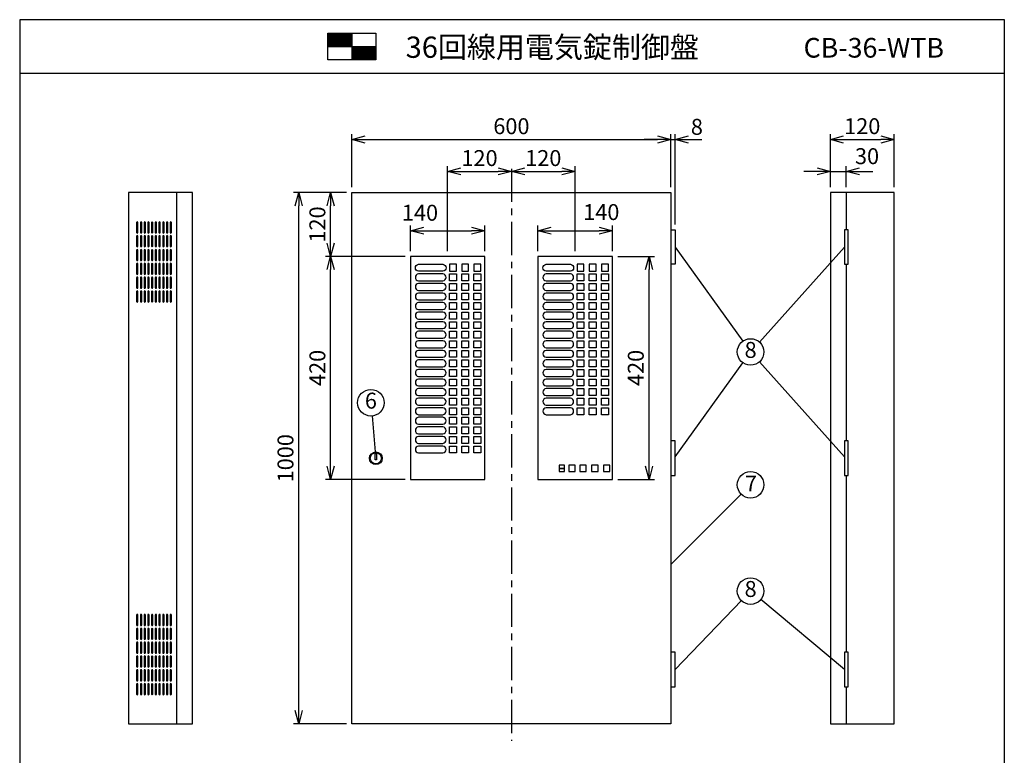
# Model space of a CAD drawing. Extents: x 0 to 185, y 8 to 280.
# Drawn here: x 0 to 185, y 141 to 280 of the extents above; entities that cross this region are included whole.
import ezdxf
from ezdxf.enums import TextEntityAlignment as Align

# ---------------------------------------------------------------- set-up
doc = ezdxf.new("R2010")
doc.units = 0
doc.header["$MEASUREMENT"] = 0
doc.linetypes.add('CENTER', pattern=[2, 1.25, -0.25, 0.25, -0.25])
doc.layers.get('0').update_dxf_attribs({"linetype": 'CONTINUOUS'})
doc.layers.get('DEFPOINTS').update_dxf_attribs({"linetype": 'CONTINUOUS'})
doc.layers.add('Hatch', color=9, linetype='CONTINUOUS', lineweight=13)
doc.layers.add('TEXT', color=7, linetype='CONTINUOUS')
doc.layers.add('WAKU', color=7, linetype='CONTINUOUS')
doc.styles.add('ＭＳ\u3000Ｐゴシック', font='txt')
doc.dimstyles.new('JEI_STD', dxfattribs={"dimtxt": 3, "dimasz": 2.5, "dimexe": 1, "dimexo": 1, "dimgap": 1, "dimtad": 1, "dimdec": 0, "dimlfac": 3, "dimzin": 0, "dimdsep": 46, "dimtxsty": 'ＭＳ\u3000Ｐゴシック', "dimblk": 'OPEN30', "dimcen": 0.09, "dimadec": 0, "dimazin": 0, "dimtfac": 1, "dimtdec": 0, "dimtmove": 0, "dimatfit": 3, "dimldrblk": 'OPEN30', "dimfxl": 0, "dimtolj": 1, "dimtzin": 0, "dimarcsym": 0})

# ---------------------------------------------------------------- blocks, each defined once
blk = doc.blocks.new('_OPEN30')
at = {"color": 0}
for p, q in [((-1, 0.268), (0, 0)), ((0, 0), (-1, -0.268)), ((0, 0), (-1, 0))]:
    blk.add_line(p, q, dxfattribs=at)
blk = doc.blocks.new('*D1')
at = {"color": 0, "lineweight": -2, "transparency": 16777216}
for p, q in [((61.5, 247.39), (57.5, 247.39)), ((58.5, 237.89), (58.5, 244.89)), ((72.5, 235.39), (57.5, 235.39))]:
    blk.add_line(p, q, dxfattribs=at)
at = {"layer": 'DEFPOINTS', "color": 0, "transparency": 16777216}
for p in [(58.5, 247.39), (62.5, 247.39), (73.5, 235.39)]:
    blk.add_point(p, dxfattribs=at)
at = {"color": 0, "lineweight": -2, "transparency": 16777216, "xscale": 2.5, "yscale": 2.5, "zscale": 2.5}
for p, rotation in [((58.5, 247.39), 90), ((58.5, 235.39), 270)]:
    blk.add_blockref('_OPEN30', p, dxfattribs=dict(at, rotation=rotation))
at = {"color": 0, "transparency": 16777216, "insert": (56, 241.39), "char_height": 3, "attachment_point": 5, "rotation": 90, "style": 'ＭＳ\u3000Ｐゴシック'}
blk.add_mtext('\\A1;120', dxfattribs=at)
blk = doc.blocks.new('*D2')
at = {"color": 0, "lineweight": -2, "transparency": 16777216}
for p, q in [((61.5, 247.39), (51.5, 247.39)), ((52.5, 149.89), (52.5, 244.89)), ((61.5, 147.39), (51.5, 147.39))]:
    blk.add_line(p, q, dxfattribs=at)
at = {"layer": 'DEFPOINTS', "color": 0, "transparency": 16777216}
for p in [(52.5, 247.39), (62.5, 247.39), (62.5, 147.39)]:
    blk.add_point(p, dxfattribs=at)
at = {"color": 0, "lineweight": -2, "transparency": 16777216, "xscale": 2.5, "yscale": 2.5, "zscale": 2.5}
for p, rotation in [((52.5, 247.39), 90), ((52.5, 147.39), 270)]:
    blk.add_blockref('_OPEN30', p, dxfattribs=dict(at, rotation=rotation))
at = {"color": 0, "transparency": 16777216, "insert": (50, 197.39), "char_height": 3, "attachment_point": 5, "rotation": 90, "style": 'ＭＳ\u3000Ｐゴシック'}
blk.add_mtext('\\A1;1000', dxfattribs=at)
blk = doc.blocks.new('*D3')
at = {"color": 0, "lineweight": -2, "transparency": 16777216}
for p, q in [((62.5, 248.39), (62.5, 258.39)), ((122.5, 248.39), (122.5, 258.39)), ((65, 257.39), (120, 257.39))]:
    blk.add_line(p, q, dxfattribs=at)
at = {"layer": 'DEFPOINTS', "color": 0, "transparency": 16777216}
for p in [(122.5, 257.39), (62.5, 247.39), (122.5, 247.39)]:
    blk.add_point(p, dxfattribs=at)
at = {"color": 0, "lineweight": -2, "transparency": 16777216, "xscale": 2.5, "yscale": 2.5, "zscale": 2.5, "rotation": 180}
blk.add_blockref('_OPEN30', (62.5, 257.39), dxfattribs=at)
at = {"color": 0, "lineweight": -2, "transparency": 16777216, "xscale": 2.5, "yscale": 2.5, "zscale": 2.5}
blk.add_blockref('_OPEN30', (122.5, 257.39), dxfattribs=at)
at = {"color": 0, "transparency": 16777216, "insert": (92.5, 259.89), "char_height": 3, "attachment_point": 5, "style": 'ＭＳ\u3000Ｐゴシック'}
blk.add_mtext('\\A1;600', dxfattribs=at)
blk = doc.blocks.new('*D4')
at = {"color": 0, "lineweight": -2, "transparency": 16777216}
for p, q in [((122.5, 248.39), (122.5, 258.39)), ((123.3, 241.39), (123.3, 258.39)), ((120, 257.39), (117.5, 257.39)), ((122.5, 257.39), (123.3, 257.39)), ((125.8, 257.39), (128.3, 257.39))]:
    blk.add_line(p, q, dxfattribs=at)
at = {"layer": 'DEFPOINTS', "color": 0, "transparency": 16777216}
for p in [(123.3, 257.39), (122.5, 247.39), (123.3, 240.39)]:
    blk.add_point(p, dxfattribs=at)
at = {"color": 0, "lineweight": -2, "transparency": 16777216, "xscale": 2.5, "yscale": 2.5, "zscale": 2.5}
blk.add_blockref('_OPEN30', (122.5, 257.39), dxfattribs=at)
at = {"color": 0, "lineweight": -2, "transparency": 16777216, "xscale": 2.5, "yscale": 2.5, "zscale": 2.5, "rotation": 180}
blk.add_blockref('_OPEN30', (123.3, 257.39), dxfattribs=at)
at = {"color": 0, "transparency": 16777216, "insert": (127.39, 259.77), "char_height": 3, "attachment_point": 5, "style": 'ＭＳ\u3000Ｐゴシック'}
blk.add_mtext('\\A1;8', dxfattribs=at)
blk = doc.blocks.new('*D5')
at = {"color": 0, "lineweight": -2, "transparency": 16777216}
for p, q in [((152.5, 248.39), (152.5, 252.39)), ((155.5, 248.39), (155.5, 252.39)), ((150, 251.39), (147.5, 251.39)), ((152.5, 251.39), (155.5, 251.39)), ((158, 251.39), (160.5, 251.39))]:
    blk.add_line(p, q, dxfattribs=at)
at = {"layer": 'DEFPOINTS', "color": 0, "transparency": 16777216}
for p in [(155.5, 251.39), (152.5, 247.39), (155.5, 247.39)]:
    blk.add_point(p, dxfattribs=at)
at = {"color": 0, "lineweight": -2, "transparency": 16777216, "xscale": 2.5, "yscale": 2.5, "zscale": 2.5}
blk.add_blockref('_OPEN30', (152.5, 251.39), dxfattribs=at)
at = {"color": 0, "lineweight": -2, "transparency": 16777216, "xscale": 2.5, "yscale": 2.5, "zscale": 2.5, "rotation": 180}
blk.add_blockref('_OPEN30', (155.5, 251.39), dxfattribs=at)
at = {"color": 0, "transparency": 16777216, "insert": (159.4, 254.25), "char_height": 3, "attachment_point": 5, "style": 'ＭＳ\u3000Ｐゴシック'}
blk.add_mtext('\\A1;30', dxfattribs=at)
blk = doc.blocks.new('*D6')
at = {"color": 0, "lineweight": -2, "transparency": 16777216}
for p, q in [((152.5, 248.45), (152.5, 258.39)), ((164.5, 248.39), (164.5, 258.39)), ((155, 257.39), (162, 257.39))]:
    blk.add_line(p, q, dxfattribs=at)
at = {"layer": 'DEFPOINTS', "color": 0, "transparency": 16777216}
for p in [(164.5, 257.39), (152.5, 247.45), (164.5, 247.39)]:
    blk.add_point(p, dxfattribs=at)
at = {"color": 0, "lineweight": -2, "transparency": 16777216, "xscale": 2.5, "yscale": 2.5, "zscale": 2.5, "rotation": 180}
blk.add_blockref('_OPEN30', (152.5, 257.39), dxfattribs=at)
at = {"color": 0, "lineweight": -2, "transparency": 16777216, "xscale": 2.5, "yscale": 2.5, "zscale": 2.5}
blk.add_blockref('_OPEN30', (164.5, 257.39), dxfattribs=at)
at = {"color": 0, "transparency": 16777216, "insert": (158.5, 259.89), "char_height": 3, "attachment_point": 5, "style": 'ＭＳ\u3000Ｐゴシック'}
blk.add_mtext('\\A1;120', dxfattribs=at)
blk = doc.blocks.new('*D7')
at = {"color": 0, "lineweight": -2, "transparency": 16777216}
for p, q in [((80.5, 236.39), (80.5, 252.39)), ((83, 251.39), (90, 251.39))]:
    blk.add_line(p, q, dxfattribs=at)
at = {"layer": 'DEFPOINTS', "color": 0, "transparency": 16777216}
for p in [(92.5, 251.39), (92.5, 251.39), (80.5, 235.39)]:
    blk.add_point(p, dxfattribs=at)
at = {"color": 0, "lineweight": -2, "transparency": 16777216, "xscale": 2.5, "yscale": 2.5, "zscale": 2.5, "rotation": 180}
blk.add_blockref('_OPEN30', (80.5, 251.39), dxfattribs=at)
at = {"color": 0, "lineweight": -2, "transparency": 16777216, "xscale": 2.5, "yscale": 2.5, "zscale": 2.5}
blk.add_blockref('_OPEN30', (92.5, 251.39), dxfattribs=at)
at = {"color": 0, "transparency": 16777216, "insert": (86.5, 253.89), "char_height": 3, "attachment_point": 5, "style": 'ＭＳ\u3000Ｐゴシック'}
blk.add_mtext('\\A1;120', dxfattribs=at)
blk = doc.blocks.new('*D8')
at = {"color": 0, "lineweight": -2, "transparency": 16777216}
for p, q in [((104.5, 236.39), (104.5, 252.39)), ((95, 251.39), (102, 251.39))]:
    blk.add_line(p, q, dxfattribs=at)
at = {"layer": 'DEFPOINTS', "color": 0, "transparency": 16777216}
for p in [(92.5, 251.39), (104.5, 251.39), (104.5, 235.39)]:
    blk.add_point(p, dxfattribs=at)
at = {"color": 0, "lineweight": -2, "transparency": 16777216, "xscale": 2.5, "yscale": 2.5, "zscale": 2.5, "rotation": 180}
blk.add_blockref('_OPEN30', (92.5, 251.39), dxfattribs=at)
at = {"color": 0, "lineweight": -2, "transparency": 16777216, "xscale": 2.5, "yscale": 2.5, "zscale": 2.5}
blk.add_blockref('_OPEN30', (104.5, 251.39), dxfattribs=at)
at = {"color": 0, "transparency": 16777216, "insert": (98.5, 253.89), "char_height": 3, "attachment_point": 5, "style": 'ＭＳ\u3000Ｐゴシック'}
blk.add_mtext('\\A1;120', dxfattribs=at)
blk = doc.blocks.new('*D9')
at = {"color": 0, "lineweight": -2, "transparency": 16777216}
for p, q in [((97.5, 236.39), (97.5, 241.22)), ((111.5, 236.39), (111.5, 241.22)), ((100, 240.22), (109, 240.22))]:
    blk.add_line(p, q, dxfattribs=at)
at = {"layer": 'DEFPOINTS', "color": 0, "transparency": 16777216}
for p in [(111.5, 240.22), (97.5, 235.39), (111.5, 235.39)]:
    blk.add_point(p, dxfattribs=at)
at = {"color": 0, "lineweight": -2, "transparency": 16777216, "xscale": 2.5, "yscale": 2.5, "zscale": 2.5, "rotation": 180}
blk.add_blockref('_OPEN30', (97.5, 240.22), dxfattribs=at)
at = {"color": 0, "lineweight": -2, "transparency": 16777216, "xscale": 2.5, "yscale": 2.5, "zscale": 2.5}
blk.add_blockref('_OPEN30', (111.5, 240.22), dxfattribs=at)
at = {"color": 0, "transparency": 16777216, "insert": (109.41, 243.72), "char_height": 3, "attachment_point": 5, "style": 'ＭＳ\u3000Ｐゴシック'}
blk.add_mtext('\\A1;140', dxfattribs=at)
blk = doc.blocks.new('*D10')
at = {"color": 0, "lineweight": -2, "transparency": 16777216}
for p, q in [((112.5, 235.39), (119.4, 235.39)), ((118.4, 195.89), (118.4, 232.89)), ((112.5, 193.39), (119.4, 193.39))]:
    blk.add_line(p, q, dxfattribs=at)
at = {"layer": 'DEFPOINTS', "color": 0, "transparency": 16777216}
for p in [(111.5, 235.39), (118.4, 235.39), (111.5, 193.39)]:
    blk.add_point(p, dxfattribs=at)
at = {"color": 0, "lineweight": -2, "transparency": 16777216, "xscale": 2.5, "yscale": 2.5, "zscale": 2.5}
for p, rotation in [((118.4, 235.39), 90), ((118.4, 193.39), 270)]:
    blk.add_blockref('_OPEN30', p, dxfattribs=dict(at, rotation=rotation))
at = {"color": 0, "transparency": 16777216, "insert": (115.9, 214.39), "char_height": 3, "attachment_point": 5, "rotation": 90, "style": 'ＭＳ\u3000Ｐゴシック'}
blk.add_mtext('\\A1;420', dxfattribs=at)
blk = doc.blocks.new('*D11')
at = {"color": 0, "lineweight": -2, "transparency": 16777216}
for p, q in [((72.44, 235.39), (57.5, 235.39)), ((58.5, 195.89), (58.5, 232.89)), ((72.5, 193.39), (57.5, 193.39))]:
    blk.add_line(p, q, dxfattribs=at)
at = {"layer": 'DEFPOINTS', "color": 0, "transparency": 16777216}
for p in [(58.5, 235.39), (73.44, 235.39), (73.5, 193.39)]:
    blk.add_point(p, dxfattribs=at)
at = {"color": 0, "lineweight": -2, "transparency": 16777216, "xscale": 2.5, "yscale": 2.5, "zscale": 2.5}
for p, rotation in [((58.5, 235.39), 90), ((58.5, 193.39), 270)]:
    blk.add_blockref('_OPEN30', p, dxfattribs=dict(at, rotation=rotation))
at = {"color": 0, "transparency": 16777216, "insert": (56, 214.39), "char_height": 3, "attachment_point": 5, "rotation": 90, "style": 'ＭＳ\u3000Ｐゴシック'}
blk.add_mtext('\\A1;420', dxfattribs=at)
blk = doc.blocks.new('*D12')
at = {"color": 0, "lineweight": -2, "transparency": 16777216}
for p, q in [((73.5, 236.39), (73.5, 241.22)), ((87.5, 236.39), (87.5, 241.22)), ((76, 240.22), (85, 240.22))]:
    blk.add_line(p, q, dxfattribs=at)
at = {"layer": 'DEFPOINTS', "color": 0, "transparency": 16777216}
for p in [(87.5, 240.22), (73.5, 235.39), (87.5, 235.39)]:
    blk.add_point(p, dxfattribs=at)
at = {"color": 0, "lineweight": -2, "transparency": 16777216, "xscale": 2.5, "yscale": 2.5, "zscale": 2.5, "rotation": 180}
blk.add_blockref('_OPEN30', (73.5, 240.22), dxfattribs=at)
at = {"color": 0, "lineweight": -2, "transparency": 16777216, "xscale": 2.5, "yscale": 2.5, "zscale": 2.5}
blk.add_blockref('_OPEN30', (87.5, 240.22), dxfattribs=at)
at = {"color": 0, "transparency": 16777216, "insert": (75.3, 243.6), "char_height": 3, "attachment_point": 5, "style": 'ＭＳ\u3000Ｐゴシック'}
blk.add_mtext('\\A1;140', dxfattribs=at)

msp = doc.modelspace()

# ---------------------------------------------------------------- linework, layer by layer
at = {"linetype": 'CENTER', "ltscale": 5}
msp.add_line((92.5, 251.89), (92.5, 144.19), dxfattribs=at)
at = {"linetype": 'Continuous'}
for p, q in [((29.5, 247.39), (29.5, 147.39)), ((155.5, 247.39), (155.5, 240.39)), ((123.3, 237.14), (136.04, 219.42)), ((155.15, 237.14), (139.17, 219.25)), ((155.5, 233.89), (155.5, 200.64)), ((123.3, 197.64), (136.04, 215.36)), ((155.15, 197.64), (139.17, 215.53)), ((66.29, 205.35), (66.89, 198.58)), ((155.5, 194.14), (155.5, 160.89)), ((122.5, 177.39), (135.73, 190.62)), ((123.3, 157.64), (135.77, 170.59)), ((155.15, 157.64), (139.42, 170.79)), ((155.5, 154.39), (155.5, 147.39))]:
    msp.add_line(p, q, dxfattribs=at)
for points in [[(32.5, 147.39), (32.5, 247.39), (20.5, 247.39), (20.5, 147.39)], [(122.5, 247.39), (122.5, 147.39), (62.5, 147.39), (62.5, 247.39)], [(152.5, 247.39), (152.5, 147.39), (164.5, 147.39), (164.5, 247.39)], [(73.5, 193.39), (87.5, 193.39), (87.5, 235.39), (73.5, 235.39)], [(97.5, 193.39), (111.5, 193.39), (111.5, 235.39), (97.5, 235.39)], [(80.85, 232.59), (82.15, 232.59), (82.15, 233.89), (80.85, 233.89)], [(83.15, 232.59), (84.45, 232.59), (84.45, 233.89), (83.15, 233.89)], [(85.45, 232.59), (86.75, 232.59), (86.75, 233.89), (85.45, 233.89)], [(104.85, 232.59), (106.15, 232.59), (106.15, 233.89), (104.85, 233.89)], [(107.15, 232.59), (108.45, 232.59), (108.45, 233.89), (107.15, 233.89)], [(109.45, 232.59), (110.75, 232.59), (110.75, 233.89), (109.45, 233.89)], [(80.85, 232.09), (82.15, 232.09), (82.15, 230.79), (80.85, 230.79)], [(83.15, 232.09), (84.45, 232.09), (84.45, 230.79), (83.15, 230.79)], [(85.45, 232.09), (86.75, 232.09), (86.75, 230.79), (85.45, 230.79)], [(104.85, 232.09), (106.15, 232.09), (106.15, 230.79), (104.85, 230.79)], [(107.15, 232.09), (108.45, 232.09), (108.45, 230.79), (107.15, 230.79)], [(109.45, 232.09), (110.75, 232.09), (110.75, 230.79), (109.45, 230.79)], [(80.85, 230.29), (82.15, 230.29), (82.15, 228.99), (80.85, 228.99)], [(83.15, 230.29), (84.45, 230.29), (84.45, 228.99), (83.15, 228.99)], [(85.45, 230.29), (86.75, 230.29), (86.75, 228.99), (85.45, 228.99)], [(104.85, 230.29), (106.15, 230.29), (106.15, 228.99), (104.85, 228.99)], [(107.15, 230.29), (108.45, 230.29), (108.45, 228.99), (107.15, 228.99)], [(109.45, 230.29), (110.75, 230.29), (110.75, 228.99), (109.45, 228.99)], [(80.85, 228.49), (82.15, 228.49), (82.15, 227.19), (80.85, 227.19)], [(83.15, 228.49), (84.45, 228.49), (84.45, 227.19), (83.15, 227.19)], [(85.45, 228.49), (86.75, 228.49), (86.75, 227.19), (85.45, 227.19)], [(104.85, 228.49), (106.15, 228.49), (106.15, 227.19), (104.85, 227.19)], [(107.15, 228.49), (108.45, 228.49), (108.45, 227.19), (107.15, 227.19)], [(109.45, 228.49), (110.75, 228.49), (110.75, 227.19), (109.45, 227.19)], [(80.85, 226.69), (82.15, 226.69), (82.15, 225.39), (80.85, 225.39)], [(83.15, 226.69), (84.45, 226.69), (84.45, 225.39), (83.15, 225.39)], [(85.45, 226.69), (86.75, 226.69), (86.75, 225.39), (85.45, 225.39)], [(104.85, 226.69), (106.15, 226.69), (106.15, 225.39), (104.85, 225.39)], [(107.15, 226.69), (108.45, 226.69), (108.45, 225.39), (107.15, 225.39)], [(109.45, 226.69), (110.75, 226.69), (110.75, 225.39), (109.45, 225.39)], [(80.85, 224.89), (82.15, 224.89), (82.15, 223.59), (80.85, 223.59)], [(83.15, 224.89), (84.45, 224.89), (84.45, 223.59), (83.15, 223.59)], [(85.45, 224.89), (86.75, 224.89), (86.75, 223.59), (85.45, 223.59)], [(104.85, 224.89), (106.15, 224.89), (106.15, 223.59), (104.85, 223.59)], [(107.15, 224.89), (108.45, 224.89), (108.45, 223.59), (107.15, 223.59)], [(109.45, 224.89), (110.75, 224.89), (110.75, 223.59), (109.45, 223.59)], [(80.85, 223.09), (82.15, 223.09), (82.15, 221.79), (80.85, 221.79)], [(83.15, 223.09), (84.45, 223.09), (84.45, 221.79), (83.15, 221.79)], [(85.45, 223.09), (86.75, 223.09), (86.75, 221.79), (85.45, 221.79)], [(104.85, 223.09), (106.15, 223.09), (106.15, 221.79), (104.85, 221.79)], [(107.15, 223.09), (108.45, 223.09), (108.45, 221.79), (107.15, 221.79)], [(109.45, 223.09), (110.75, 223.09), (110.75, 221.79), (109.45, 221.79)], [(80.85, 221.29), (82.15, 221.29), (82.15, 219.99), (80.85, 219.99)], [(83.15, 221.29), (84.45, 221.29), (84.45, 219.99), (83.15, 219.99)], [(85.45, 221.29), (86.75, 221.29), (86.75, 219.99), (85.45, 219.99)], [(104.85, 221.29), (106.15, 221.29), (106.15, 219.99), (104.85, 219.99)], [(107.15, 221.29), (108.45, 221.29), (108.45, 219.99), (107.15, 219.99)], [(109.45, 221.29), (110.75, 221.29), (110.75, 219.99), (109.45, 219.99)], [(80.85, 219.49), (82.15, 219.49), (82.15, 218.19), (80.85, 218.19)], [(83.15, 219.49), (84.45, 219.49), (84.45, 218.19), (83.15, 218.19)], [(85.45, 219.49), (86.75, 219.49), (86.75, 218.19), (85.45, 218.19)], [(104.85, 219.49), (106.15, 219.49), (106.15, 218.19), (104.85, 218.19)], [(107.15, 219.49), (108.45, 219.49), (108.45, 218.19), (107.15, 218.19)], [(109.45, 219.49), (110.75, 219.49), (110.75, 218.19), (109.45, 218.19)], [(80.85, 217.69), (82.15, 217.69), (82.15, 216.39), (80.85, 216.39)], [(83.15, 217.69), (84.45, 217.69), (84.45, 216.39), (83.15, 216.39)], [(85.45, 217.69), (86.75, 217.69), (86.75, 216.39), (85.45, 216.39)], [(104.85, 217.69), (106.15, 217.69), (106.15, 216.39), (104.85, 216.39)], [(107.15, 217.69), (108.45, 217.69), (108.45, 216.39), (107.15, 216.39)], [(109.45, 217.69), (110.75, 217.69), (110.75, 216.39), (109.45, 216.39)], [(80.85, 215.89), (82.15, 215.89), (82.15, 214.59), (80.85, 214.59)], [(83.15, 215.89), (84.45, 215.89), (84.45, 214.59), (83.15, 214.59)], [(85.45, 215.89), (86.75, 215.89), (86.75, 214.59), (85.45, 214.59)], [(104.85, 215.89), (106.15, 215.89), (106.15, 214.59), (104.85, 214.59)], [(107.15, 215.89), (108.45, 215.89), (108.45, 214.59), (107.15, 214.59)], [(109.45, 215.89), (110.75, 215.89), (110.75, 214.59), (109.45, 214.59)], [(80.85, 214.09), (82.15, 214.09), (82.15, 212.79), (80.85, 212.79)], [(83.15, 214.09), (84.45, 214.09), (84.45, 212.79), (83.15, 212.79)], [(85.45, 214.09), (86.75, 214.09), (86.75, 212.79), (85.45, 212.79)], [(104.85, 214.09), (106.15, 214.09), (106.15, 212.79), (104.85, 212.79)], [(107.15, 214.09), (108.45, 214.09), (108.45, 212.79), (107.15, 212.79)], [(109.45, 214.09), (110.75, 214.09), (110.75, 212.79), (109.45, 212.79)], [(80.85, 212.29), (82.15, 212.29), (82.15, 210.99), (80.85, 210.99)], [(83.15, 212.29), (84.45, 212.29), (84.45, 210.99), (83.15, 210.99)], [(85.45, 212.29), (86.75, 212.29), (86.75, 210.99), (85.45, 210.99)], [(104.85, 212.29), (106.15, 212.29), (106.15, 210.99), (104.85, 210.99)], [(107.15, 212.29), (108.45, 212.29), (108.45, 210.99), (107.15, 210.99)], [(109.45, 212.29), (110.75, 212.29), (110.75, 210.99), (109.45, 210.99)], [(80.85, 210.49), (82.15, 210.49), (82.15, 209.19), (80.85, 209.19)], [(83.15, 210.49), (84.45, 210.49), (84.45, 209.19), (83.15, 209.19)], [(85.45, 210.49), (86.75, 210.49), (86.75, 209.19), (85.45, 209.19)], [(104.85, 210.49), (106.15, 210.49), (106.15, 209.19), (104.85, 209.19)], [(107.15, 210.49), (108.45, 210.49), (108.45, 209.19), (107.15, 209.19)], [(109.45, 210.49), (110.75, 210.49), (110.75, 209.19), (109.45, 209.19)], [(80.85, 208.69), (82.15, 208.69), (82.15, 207.39), (80.85, 207.39)], [(83.15, 208.69), (84.45, 208.69), (84.45, 207.39), (83.15, 207.39)], [(85.45, 208.69), (86.75, 208.69), (86.75, 207.39), (85.45, 207.39)], [(104.85, 208.69), (106.15, 208.69), (106.15, 207.39), (104.85, 207.39)], [(107.15, 208.69), (108.45, 208.69), (108.45, 207.39), (107.15, 207.39)], [(109.45, 208.69), (110.75, 208.69), (110.75, 207.39), (109.45, 207.39)], [(80.85, 206.89), (82.15, 206.89), (82.15, 205.59), (80.85, 205.59)], [(83.15, 206.89), (84.45, 206.89), (84.45, 205.59), (83.15, 205.59)], [(85.45, 206.89), (86.75, 206.89), (86.75, 205.59), (85.45, 205.59)], [(104.85, 206.89), (106.15, 206.89), (106.15, 205.59), (104.85, 205.59)], [(107.15, 206.89), (108.45, 206.89), (108.45, 205.59), (107.15, 205.59)], [(109.45, 206.89), (110.75, 206.89), (110.75, 205.59), (109.45, 205.59)], [(80.85, 205.09), (82.15, 205.09), (82.15, 203.79), (80.85, 203.79)], [(83.15, 205.09), (84.45, 205.09), (84.45, 203.79), (83.15, 203.79)], [(85.45, 205.09), (86.75, 205.09), (86.75, 203.79), (85.45, 203.79)], [(80.85, 203.29), (82.15, 203.29), (82.15, 201.99), (80.85, 201.99)], [(83.15, 203.29), (84.45, 203.29), (84.45, 201.99), (83.15, 201.99)], [(85.45, 203.29), (86.75, 203.29), (86.75, 201.99), (85.45, 201.99)], [(80.85, 201.49), (82.15, 201.49), (82.15, 200.19), (80.85, 200.19)], [(83.15, 201.49), (84.45, 201.49), (84.45, 200.19), (83.15, 200.19)], [(85.45, 201.49), (86.75, 201.49), (86.75, 200.19), (85.45, 200.19)], [(66.85, 198.29), (67.15, 198.29), (67.15, 197.09), (66.85, 197.09)], [(80.85, 199.69), (82.15, 199.69), (82.15, 198.39), (80.85, 198.39)], [(83.15, 199.69), (84.45, 199.69), (84.45, 198.39), (83.15, 198.39)], [(85.45, 199.69), (86.75, 199.69), (86.75, 198.39), (85.45, 198.39)]]:
    msp.add_lwpolyline(points, close=True, dxfattribs=at)
for points in [[(22, 239.91, 1), (22.25, 239.91), (22.25, 241.76, 1), (22, 241.76)], [(22.7, 239.91, 1), (22.95, 239.91), (22.95, 241.76, 1), (22.7, 241.76)], [(23.4, 239.91, 1), (23.65, 239.91), (23.65, 241.76, 1), (23.4, 241.76)], [(24.1, 239.91, 1), (24.35, 239.91), (24.35, 241.76, 1), (24.1, 241.76)], [(24.8, 239.91, 1), (25.05, 239.91), (25.05, 241.76, 1), (24.8, 241.76)], [(25.5, 239.91, 1), (25.75, 239.91), (25.75, 241.76, 1), (25.5, 241.76)], [(26.2, 239.91, 1), (26.45, 239.91), (26.45, 241.76, 1), (26.2, 241.76)], [(26.9, 239.91, 1), (27.15, 239.91), (27.15, 241.76, 1), (26.9, 241.76)], [(27.6, 239.91, 1), (27.85, 239.91), (27.85, 241.76, 1), (27.6, 241.76)], [(28.3, 239.91, 1), (28.55, 239.91), (28.55, 241.76, 1), (28.3, 241.76)], [(22, 237.31, 1), (22.25, 237.31), (22.25, 239.16, 1), (22, 239.16)], [(22.7, 237.31, 1), (22.95, 237.31), (22.95, 239.16, 1), (22.7, 239.16)], [(23.4, 237.31, 1), (23.65, 237.31), (23.65, 239.16, 1), (23.4, 239.16)], [(24.1, 237.31, 1), (24.35, 237.31), (24.35, 239.16, 1), (24.1, 239.16)], [(24.8, 237.31, 1), (25.05, 237.31), (25.05, 239.16, 1), (24.8, 239.16)], [(25.5, 237.31, 1), (25.75, 237.31), (25.75, 239.16, 1), (25.5, 239.16)], [(26.2, 237.31, 1), (26.45, 237.31), (26.45, 239.16, 1), (26.2, 239.16)], [(26.9, 237.31, 1), (27.15, 237.31), (27.15, 239.16, 1), (26.9, 239.16)], [(27.6, 237.31, 1), (27.85, 237.31), (27.85, 239.16, 1), (27.6, 239.16)], [(28.3, 237.31, 1), (28.55, 237.31), (28.55, 239.16, 1), (28.3, 239.16)], [(22, 234.71, 1), (22.25, 234.71), (22.25, 236.56, 1), (22, 236.56)], [(22.7, 234.71, 1), (22.95, 234.71), (22.95, 236.56, 1), (22.7, 236.56)], [(23.4, 234.71, 1), (23.65, 234.71), (23.65, 236.56, 1), (23.4, 236.56)], [(24.1, 234.71, 1), (24.35, 234.71), (24.35, 236.56, 1), (24.1, 236.56)], [(24.8, 234.71, 1), (25.05, 234.71), (25.05, 236.56, 1), (24.8, 236.56)], [(25.5, 234.71, 1), (25.75, 234.71), (25.75, 236.56, 1), (25.5, 236.56)], [(26.2, 234.71, 1), (26.45, 234.71), (26.45, 236.56, 1), (26.2, 236.56)], [(26.9, 234.71, 1), (27.15, 234.71), (27.15, 236.56, 1), (26.9, 236.56)], [(27.6, 234.71, 1), (27.85, 234.71), (27.85, 236.56, 1), (27.6, 236.56)], [(28.3, 234.71, 1), (28.55, 234.71), (28.55, 236.56, 1), (28.3, 236.56)], [(22, 232.11, 1), (22.25, 232.11), (22.25, 233.96, 1), (22, 233.96)], [(22.7, 232.11, 1), (22.95, 232.11), (22.95, 233.96, 1), (22.7, 233.96)], [(23.4, 232.11, 1), (23.65, 232.11), (23.65, 233.96, 1), (23.4, 233.96)], [(24.1, 232.11, 1), (24.35, 232.11), (24.35, 233.96, 1), (24.1, 233.96)], [(24.8, 232.11, 1), (25.05, 232.11), (25.05, 233.96, 1), (24.8, 233.96)], [(25.5, 232.11, 1), (25.75, 232.11), (25.75, 233.96, 1), (25.5, 233.96)], [(26.2, 232.11, 1), (26.45, 232.11), (26.45, 233.96, 1), (26.2, 233.96)], [(26.9, 232.11, 1), (27.15, 232.11), (27.15, 233.96, 1), (26.9, 233.96)], [(27.6, 232.11, 1), (27.85, 232.11), (27.85, 233.96, 1), (27.6, 233.96)], [(28.3, 232.11, 1), (28.55, 232.11), (28.55, 233.96, 1), (28.3, 233.96)], [(22, 229.51, 1), (22.25, 229.51), (22.25, 231.36, 1), (22, 231.36)], [(22.7, 229.51, 1), (22.95, 229.51), (22.95, 231.36, 1), (22.7, 231.36)], [(23.4, 229.51, 1), (23.65, 229.51), (23.65, 231.36, 1), (23.4, 231.36)], [(24.1, 229.51, 1), (24.35, 229.51), (24.35, 231.36, 1), (24.1, 231.36)], [(24.8, 229.51, 1), (25.05, 229.51), (25.05, 231.36, 1), (24.8, 231.36)], [(25.5, 229.51, 1), (25.75, 229.51), (25.75, 231.36, 1), (25.5, 231.36)], [(26.2, 229.51, 1), (26.45, 229.51), (26.45, 231.36, 1), (26.2, 231.36)], [(26.9, 229.51, 1), (27.15, 229.51), (27.15, 231.36, 1), (26.9, 231.36)], [(27.6, 229.51, 1), (27.85, 229.51), (27.85, 231.36, 1), (27.6, 231.36)], [(28.3, 229.51, 1), (28.55, 229.51), (28.55, 231.36, 1), (28.3, 231.36)], [(22, 226.91, 1), (22.25, 226.91), (22.25, 228.76, 1), (22, 228.76)], [(22.7, 226.91, 1), (22.95, 226.91), (22.95, 228.76, 1), (22.7, 228.76)], [(23.4, 226.91, 1), (23.65, 226.91), (23.65, 228.76, 1), (23.4, 228.76)], [(24.1, 226.91, 1), (24.35, 226.91), (24.35, 228.76, 1), (24.1, 228.76)], [(24.8, 226.91, 1), (25.05, 226.91), (25.05, 228.76, 1), (24.8, 228.76)], [(25.5, 226.91, 1), (25.75, 226.91), (25.75, 228.76, 1), (25.5, 228.76)], [(26.2, 226.91, 1), (26.45, 226.91), (26.45, 228.76, 1), (26.2, 228.76)], [(26.9, 226.91, 1), (27.15, 226.91), (27.15, 228.76, 1), (26.9, 228.76)], [(27.6, 226.91, 1), (27.85, 226.91), (27.85, 228.76, 1), (27.6, 228.76)], [(28.3, 226.91, 1), (28.55, 226.91), (28.55, 228.76, 1), (28.3, 228.76)], [(22, 166.01, 1), (22.25, 166.01), (22.25, 167.86, 1), (22, 167.86)], [(22.7, 166.01, 1), (22.95, 166.01), (22.95, 167.86, 1), (22.7, 167.86)], [(23.4, 166.01, 1), (23.65, 166.01), (23.65, 167.86, 1), (23.4, 167.86)], [(24.1, 166.01, 1), (24.35, 166.01), (24.35, 167.86, 1), (24.1, 167.86)], [(24.8, 166.01, 1), (25.05, 166.01), (25.05, 167.86, 1), (24.8, 167.86)], [(25.5, 166.01, 1), (25.75, 166.01), (25.75, 167.86, 1), (25.5, 167.86)], [(26.2, 166.01, 1), (26.45, 166.01), (26.45, 167.86, 1), (26.2, 167.86)], [(26.9, 166.01, 1), (27.15, 166.01), (27.15, 167.86, 1), (26.9, 167.86)], [(27.6, 166.01, 1), (27.85, 166.01), (27.85, 167.86, 1), (27.6, 167.86)], [(28.3, 166.01, 1), (28.55, 166.01), (28.55, 167.86, 1), (28.3, 167.86)], [(22, 163.41, 1), (22.25, 163.41), (22.25, 165.26, 1), (22, 165.26)], [(22.7, 163.41, 1), (22.95, 163.41), (22.95, 165.26, 1), (22.7, 165.26)], [(23.4, 163.41, 1), (23.65, 163.41), (23.65, 165.26, 1), (23.4, 165.26)], [(24.1, 163.41, 1), (24.35, 163.41), (24.35, 165.26, 1), (24.1, 165.26)], [(24.8, 163.41, 1), (25.05, 163.41), (25.05, 165.26, 1), (24.8, 165.26)], [(25.5, 163.41, 1), (25.75, 163.41), (25.75, 165.26, 1), (25.5, 165.26)], [(26.2, 163.41, 1), (26.45, 163.41), (26.45, 165.26, 1), (26.2, 165.26)], [(26.9, 163.41, 1), (27.15, 163.41), (27.15, 165.26, 1), (26.9, 165.26)], [(27.6, 163.41, 1), (27.85, 163.41), (27.85, 165.26, 1), (27.6, 165.26)], [(28.3, 163.41, 1), (28.55, 163.41), (28.55, 165.26, 1), (28.3, 165.26)], [(22, 160.81, 1), (22.25, 160.81), (22.25, 162.66, 1), (22, 162.66)], [(22.7, 160.81, 1), (22.95, 160.81), (22.95, 162.66, 1), (22.7, 162.66)], [(23.4, 160.81, 1), (23.65, 160.81), (23.65, 162.66, 1), (23.4, 162.66)], [(24.1, 160.81, 1), (24.35, 160.81), (24.35, 162.66, 1), (24.1, 162.66)], [(24.8, 160.81, 1), (25.05, 160.81), (25.05, 162.66, 1), (24.8, 162.66)], [(25.5, 160.81, 1), (25.75, 160.81), (25.75, 162.66, 1), (25.5, 162.66)], [(26.2, 160.81, 1), (26.45, 160.81), (26.45, 162.66, 1), (26.2, 162.66)], [(26.9, 160.81, 1), (27.15, 160.81), (27.15, 162.66, 1), (26.9, 162.66)], [(27.6, 160.81, 1), (27.85, 160.81), (27.85, 162.66, 1), (27.6, 162.66)], [(28.3, 160.81, 1), (28.55, 160.81), (28.55, 162.66, 1), (28.3, 162.66)], [(22, 158.21, 1), (22.25, 158.21), (22.25, 160.06, 1), (22, 160.06)], [(22.7, 158.21, 1), (22.95, 158.21), (22.95, 160.06, 1), (22.7, 160.06)], [(23.4, 158.21, 1), (23.65, 158.21), (23.65, 160.06, 1), (23.4, 160.06)], [(24.1, 158.21, 1), (24.35, 158.21), (24.35, 160.06, 1), (24.1, 160.06)], [(24.8, 158.21, 1), (25.05, 158.21), (25.05, 160.06, 1), (24.8, 160.06)], [(25.5, 158.21, 1), (25.75, 158.21), (25.75, 160.06, 1), (25.5, 160.06)], [(26.2, 158.21, 1), (26.45, 158.21), (26.45, 160.06, 1), (26.2, 160.06)], [(26.9, 158.21, 1), (27.15, 158.21), (27.15, 160.06, 1), (26.9, 160.06)], [(27.6, 158.21, 1), (27.85, 158.21), (27.85, 160.06, 1), (27.6, 160.06)], [(28.3, 158.21, 1), (28.55, 158.21), (28.55, 160.06, 1), (28.3, 160.06)], [(22, 155.61, 1), (22.25, 155.61), (22.25, 157.46, 1), (22, 157.46)], [(22.7, 155.61, 1), (22.95, 155.61), (22.95, 157.46, 1), (22.7, 157.46)], [(23.4, 155.61, 1), (23.65, 155.61), (23.65, 157.46, 1), (23.4, 157.46)], [(24.1, 155.61, 1), (24.35, 155.61), (24.35, 157.46, 1), (24.1, 157.46)], [(24.8, 155.61, 1), (25.05, 155.61), (25.05, 157.46, 1), (24.8, 157.46)], [(25.5, 155.61, 1), (25.75, 155.61), (25.75, 157.46, 1), (25.5, 157.46)], [(26.2, 155.61, 1), (26.45, 155.61), (26.45, 157.46, 1), (26.2, 157.46)], [(26.9, 155.61, 1), (27.15, 155.61), (27.15, 157.46, 1), (26.9, 157.46)], [(27.6, 155.61, 1), (27.85, 155.61), (27.85, 157.46, 1), (27.6, 157.46)], [(28.3, 155.61, 1), (28.55, 155.61), (28.55, 157.46, 1), (28.3, 157.46)], [(22, 153.01, 1), (22.25, 153.01), (22.25, 154.86, 1), (22, 154.86)], [(22.7, 153.01, 1), (22.95, 153.01), (22.95, 154.86, 1), (22.7, 154.86)], [(23.4, 153.01, 1), (23.65, 153.01), (23.65, 154.86, 1), (23.4, 154.86)], [(24.1, 153.01, 1), (24.35, 153.01), (24.35, 154.86, 1), (24.1, 154.86)], [(24.8, 153.01, 1), (25.05, 153.01), (25.05, 154.86, 1), (24.8, 154.86)], [(25.5, 153.01, 1), (25.75, 153.01), (25.75, 154.86, 1), (25.5, 154.86)], [(26.2, 153.01, 1), (26.45, 153.01), (26.45, 154.86, 1), (26.2, 154.86)], [(26.9, 153.01, 1), (27.15, 153.01), (27.15, 154.86, 1), (26.9, 154.86)], [(27.6, 153.01, 1), (27.85, 153.01), (27.85, 154.86, 1), (27.6, 154.86)], [(28.3, 153.01, 1), (28.55, 153.01), (28.55, 154.86, 1), (28.3, 154.86)]]:
    msp.add_lwpolyline(points, format="xyb", close=True, dxfattribs=at)
for points in [[(122.5, 240.39), (123.3, 240.39), (123.3, 233.89), (122.5, 233.89)], [(122.5, 194.14), (123.3, 194.14), (123.3, 200.64), (122.5, 200.64)], [(122.5, 154.39), (123.3, 154.39), (123.3, 160.89), (122.5, 160.89)]]:
    msp.add_lwpolyline(points)
for points in [[(155.15, 240.39), (155.15, 233.89), (155.85, 233.89), (155.85, 240.39)], [(155.15, 200.64), (155.15, 194.14), (155.85, 194.14), (155.85, 200.64)], [(102.47, 196.09), (101.5, 196.09), (101.5, 195.49), (102.47, 195.49)], [(102.47, 195.49), (101.5, 195.49), (101.5, 194.89), (102.47, 194.89)], [(104.5, 196.09), (103.3, 196.09), (103.3, 194.89), (104.5, 194.89)], [(106.57, 194.89), (106.57, 196.09), (105.37, 196.09), (105.37, 194.89)], [(107.57, 196.09), (107.57, 194.89), (108.8, 194.89), (108.8, 196.09)], [(111, 196.09), (109.8, 196.09), (109.8, 194.89), (111, 194.89)], [(155.85, 154.39), (155.85, 160.89), (155.15, 160.89), (155.15, 154.39)]]:
    msp.add_lwpolyline(points, close=True)
for points in [[(79.62, 232.59), (75.03, 232.59, -0.913232), (75.03, 233.89), (79.62, 233.89, -0.898725)], [(103.62, 232.59), (99.03, 232.59, -0.913232), (99.03, 233.89), (103.62, 233.89, -0.898725)], [(79.62, 232.09), (75.03, 232.09, 0.913232), (75.03, 230.79), (79.62, 230.79, 0.898725)], [(103.62, 232.09), (99.03, 232.09, 0.913232), (99.03, 230.79), (103.62, 230.79, 0.898725)], [(79.62, 230.29), (75.03, 230.29, 0.913232), (75.03, 228.99), (79.62, 228.99, 0.898725)], [(103.62, 230.29), (99.03, 230.29, 0.913232), (99.03, 228.99), (103.62, 228.99, 0.898725)], [(79.62, 228.49), (75.03, 228.49, 0.913232), (75.03, 227.19), (79.62, 227.19, 0.898725)], [(103.62, 228.49), (99.03, 228.49, 0.913232), (99.03, 227.19), (103.62, 227.19, 0.898725)], [(79.62, 226.69), (75.03, 226.69, 0.913232), (75.03, 225.39), (79.62, 225.39, 0.898725)], [(103.62, 226.69), (99.03, 226.69, 0.913232), (99.03, 225.39), (103.62, 225.39, 0.898725)], [(79.62, 224.89), (75.03, 224.89, 0.913232), (75.03, 223.59), (79.62, 223.59, 0.898725)], [(103.62, 224.89), (99.03, 224.89, 0.913232), (99.03, 223.59), (103.62, 223.59, 0.898725)], [(79.62, 223.09), (75.03, 223.09, 0.913232), (75.03, 221.79), (79.62, 221.79, 0.898725)], [(103.62, 223.09), (99.03, 223.09, 0.913232), (99.03, 221.79), (103.62, 221.79, 0.898725)], [(79.62, 221.29), (75.03, 221.29, 0.913232), (75.03, 219.99), (79.62, 219.99, 0.898725)], [(103.62, 221.29), (99.03, 221.29, 0.913232), (99.03, 219.99), (103.62, 219.99, 0.898725)], [(79.62, 219.49), (75.03, 219.49, 0.913232), (75.03, 218.19), (79.62, 218.19, 0.898725)], [(103.62, 219.49), (99.03, 219.49, 0.913232), (99.03, 218.19), (103.62, 218.19, 0.898725)], [(79.62, 217.69), (75.03, 217.69, 0.913232), (75.03, 216.39), (79.62, 216.39, 0.898725)], [(103.62, 217.69), (99.03, 217.69, 0.913232), (99.03, 216.39), (103.62, 216.39, 0.898725)], [(79.62, 215.89), (75.03, 215.89, 0.913232), (75.03, 214.59), (79.62, 214.59, 0.898725)], [(103.62, 215.89), (99.03, 215.89, 0.913232), (99.03, 214.59), (103.62, 214.59, 0.898725)], [(79.62, 214.09), (75.03, 214.09, 0.913232), (75.03, 212.79), (79.62, 212.79, 0.898725)], [(103.62, 214.09), (99.03, 214.09, 0.913232), (99.03, 212.79), (103.62, 212.79, 0.898725)], [(79.62, 212.29), (75.03, 212.29, 0.913232), (75.03, 210.99), (79.62, 210.99, 0.898725)], [(103.62, 212.29), (99.03, 212.29, 0.913232), (99.03, 210.99), (103.62, 210.99, 0.898725)], [(79.62, 210.49), (75.03, 210.49, 0.913232), (75.03, 209.19), (79.62, 209.19, 0.898725)], [(103.62, 210.49), (99.03, 210.49, 0.913232), (99.03, 209.19), (103.62, 209.19, 0.898725)], [(79.62, 208.69), (75.03, 208.69, 0.913232), (75.03, 207.39), (79.62, 207.39, 0.898725)], [(103.62, 208.69), (99.03, 208.69, 0.913232), (99.03, 207.39), (103.62, 207.39, 0.898725)], [(79.62, 206.89), (75.03, 206.89, 0.913232), (75.03, 205.59), (79.62, 205.59, 0.898725)], [(103.62, 206.89), (99.03, 206.89, 0.913232), (99.03, 205.59), (103.62, 205.59, 0.898725)], [(79.62, 205.09), (75.03, 205.09, 0.913232), (75.03, 203.79), (79.62, 203.79, 0.898725)], [(79.62, 203.29), (75.03, 203.29, 0.913232), (75.03, 201.99), (79.62, 201.99, 0.898725)], [(79.62, 201.49), (75.03, 201.49, 0.913232), (75.03, 200.19), (79.62, 200.19, 0.898725)], [(79.62, 199.69), (75.03, 199.69, 0.913232), (75.03, 198.39), (79.62, 198.39, 0.898725)]]:
    msp.add_lwpolyline(points, format="xyb", close=True)
for centre in [(137.5, 217.39), (66.07, 207.84), (137.5, 192.39), (137.5, 172.39)]:
    msp.add_circle(centre, 2.5, dxfattribs=at)
for radius in [1.2, 1.05]:
    msp.add_circle((67, 197.39), radius)
at = {"layer": 'Hatch'}
for p, q in [((57.98, 277.29), (58.1, 277.41)), ((57.98, 277.11), (58.27, 277.41)), ((57.98, 276.94), (58.45, 277.41)), ((57.98, 276.77), (58.62, 277.41)), ((57.98, 276.59), (58.79, 277.41)), ((57.98, 276.42), (58.97, 277.41)), ((57.98, 276.25), (59.14, 277.41)), ((57.98, 276.07), (59.31, 277.41)), ((57.98, 275.9), (59.49, 277.41)), ((57.98, 275.73), (59.66, 277.41)), ((57.98, 275.55), (59.83, 277.41)), ((57.98, 275.38), (60.01, 277.41)), ((57.98, 275.21), (60.18, 277.41)), ((57.98, 275.04), (60.35, 277.41)), ((58.03, 274.91), (60.53, 277.41)), ((58.2, 274.91), (60.7, 277.41)), ((58.37, 274.91), (60.87, 277.41)), ((58.55, 274.91), (61.05, 277.41)), ((58.72, 274.91), (61.22, 277.41)), ((58.89, 274.91), (61.39, 277.41)), ((59.07, 274.91), (61.57, 277.41)), ((59.24, 274.91), (61.74, 277.41)), ((59.41, 274.91), (61.91, 277.41)), ((59.59, 274.91), (62.09, 277.41)), ((59.76, 274.91), (62.26, 277.41)), ((59.93, 274.91), (62.43, 277.41)), ((60.11, 274.91), (62.48, 277.28)), ((60.28, 274.91), (62.48, 277.11)), ((60.45, 274.91), (62.48, 276.94)), ((60.63, 274.91), (62.48, 276.76)), ((60.8, 274.91), (62.48, 276.59)), ((60.97, 274.91), (62.48, 276.42)), ((61.15, 274.91), (62.48, 276.24)), ((61.32, 274.91), (62.48, 276.07)), ((61.49, 274.91), (62.48, 275.9)), ((61.67, 274.91), (62.48, 275.72)), ((61.84, 274.91), (62.48, 275.55)), ((62.01, 274.91), (62.48, 275.38)), ((62.19, 274.91), (62.48, 275.2)), ((62.36, 274.91), (62.48, 275.03)), ((62.48, 274.86), (62.53, 274.91)), ((62.48, 274.68), (62.71, 274.91)), ((62.48, 274.51), (62.88, 274.91)), ((62.48, 274.34), (63.05, 274.91)), ((62.48, 274.16), (63.23, 274.91)), ((62.48, 273.99), (63.4, 274.91)), ((62.48, 273.82), (63.57, 274.91)), ((62.48, 273.64), (63.75, 274.91)), ((62.48, 273.47), (63.92, 274.91)), ((62.48, 273.3), (64.09, 274.91)), ((62.48, 273.12), (64.27, 274.91)), ((62.48, 272.95), (64.44, 274.91)), ((62.48, 272.78), (64.61, 274.91)), ((62.48, 272.6), (64.79, 274.91)), ((62.48, 272.43), (64.96, 274.91)), ((62.63, 272.41), (65.13, 274.91)), ((62.81, 272.41), (65.31, 274.91)), ((62.98, 272.41), (65.48, 274.91)), ((63.15, 272.41), (65.65, 274.91)), ((63.33, 272.41), (65.83, 274.91)), ((63.5, 272.41), (66, 274.91)), ((63.67, 272.41), (66.17, 274.91)), ((63.85, 272.41), (66.35, 274.91)), ((64.02, 272.41), (66.52, 274.91)), ((64.19, 272.41), (66.69, 274.91)), ((64.37, 272.41), (66.87, 274.91)), ((64.54, 272.41), (66.98, 274.85)), ((64.71, 272.41), (66.98, 274.68)), ((64.89, 272.41), (66.98, 274.5)), ((65.06, 272.41), (66.98, 274.33)), ((65.23, 272.41), (66.98, 274.16)), ((65.41, 272.41), (66.98, 273.98)), ((65.58, 272.41), (66.98, 273.81)), ((65.75, 272.41), (66.98, 273.64)), ((65.93, 272.41), (66.98, 273.46)), ((66.1, 272.41), (66.98, 273.29)), ((66.27, 272.41), (66.98, 273.12)), ((66.45, 272.41), (66.98, 272.94)), ((66.62, 272.41), (66.98, 272.77)), ((66.79, 272.41), (66.98, 272.6)), ((66.97, 272.41), (66.98, 272.42))]:
    msp.add_line(p, q, dxfattribs=at)
at = {"layer": 'TEXT'}
for p, q in [((62.48, 277.41), (62.48, 272.41)), ((57.98, 274.91), (66.98, 274.91))]:
    msp.add_line(p, q, dxfattribs=at)
msp.add_lwpolyline([(57.98, 277.41), (66.98, 277.41), (66.98, 272.41), (57.98, 272.41)], close=True, dxfattribs=at)
at = {"layer": 'WAKU'}
msp.add_line((0, 269.89), (185.23, 269.89), dxfattribs=at)
msp.add_lwpolyline([(0, 279.94), (0, 8.14), (185.23, 8.14), (185.23, 279.94)], close=True, dxfattribs=at)

# ---------------------------------------------------------------- texts
at = {"style": 'ＭＳ\u3000Ｐゴシック'}
for s, p in [('8', (137.5, 217.39)), ('6', (66.07, 207.84)), ('7', (137.57, 192.25)), ('8', (137.5, 172.39))]:
    msp.add_text(s, height=3, dxfattribs=at).set_placement(p, align=Align.MIDDLE)
at = {"layer": 'TEXT', "style": 'ＭＳ\u3000Ｐゴシック'}
msp.add_text('36回線用電気錠制御盤\u3000', height=4, dxfattribs=at).set_placement((72.61, 272.76))
msp.add_text('CB-36-WTB', height=3.7, dxfattribs=at).set_placement((173.88, 272.8), align=Align.RIGHT)

# ---------------------------------------------------------------- dimensions: what is measured, and where the dimension line sits
for base, p1, p2, picture, middle in [((122.5, 257.39), (62.5, 247.39), (122.5, 247.39), '*D3', (92.5, 259.89)), ((164.5, 257.39), (152.5, 247.45), (164.5, 247.39), '*D6', (158.5, 259.89)), ((92.5, 251.39), (80.5, 235.39), (92.5, 251.39), '*D7', (86.5, 253.89)), ((104.5, 251.39), (92.5, 251.39), (104.5, 235.39), '*D8', (98.5, 253.89))]:
    dim = msp.add_linear_dim(base=base, p1=p1, p2=p2, dimstyle='JEI_STD', override={"dimlfac": 10, "dimtmove": 2})
    dim.commit()
    dim.dimension.update_dxf_attribs({"geometry": picture, "text_midpoint": middle})
for base, p1, p2, picture, middle in [((123.3, 257.39), (122.5, 247.39), (123.3, 240.39), '*D4', (127.39, 259.77)), ((155.5, 251.39), (152.5, 247.39), (155.5, 247.39), '*D5', (159.4, 254.25)), ((87.5, 240.22), (73.5, 235.39), (87.5, 235.39), '*D12', (75.3, 243.6)), ((111.5, 240.22), (97.5, 235.39), (111.5, 235.39), '*D9', (109.41, 243.72))]:
    dim = msp.add_linear_dim(base=base, p1=p1, p2=p2, dimstyle='JEI_STD', override={"dimlfac": 10, "dimtmove": 2})
    dim.commit()
    dim.dimension.update_dxf_attribs({"geometry": picture, "text_midpoint": middle, "dimtype": 160})
for base, p1, p2, picture, middle in [((52.5, 247.39), (62.5, 147.39), (62.5, 247.39), '*D2', (50, 197.39)), ((58.5, 247.39), (73.5, 235.39), (62.5, 247.39), '*D1', (56, 241.39)), ((58.5, 235.39), (73.5, 193.39), (73.44, 235.39), '*D11', (56, 214.39)), ((118.4, 235.39), (111.5, 193.39), (111.5, 235.39), '*D10', (115.9, 214.39))]:
    dim = msp.add_linear_dim(base=base, p1=p1, p2=p2, angle=90, dimstyle='JEI_STD', override={"dimlfac": 10, "dimtmove": 2})
    dim.commit()
    dim.dimension.update_dxf_attribs({"geometry": picture, "text_midpoint": middle})

doc.saveas('drawing.dxf')
